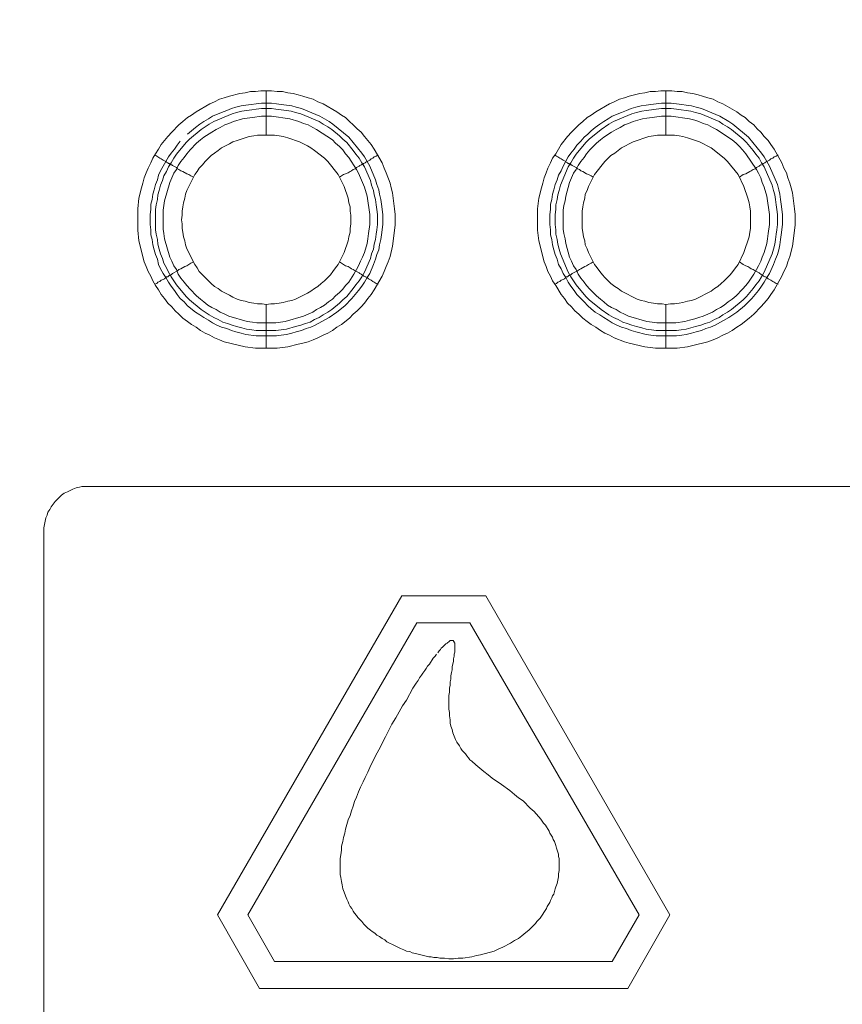
# Model space of a CAD drawing. Units: millimetres. Extents: x 1865 to 5909, y 3372 to 8467.
# Drawn here: x 5031 to 5124, y 7109 to 7220 of the extents above; entities that cross this region are included whole.
import ezdxf

# ---------------------------------------------------------------- set-up
doc = ezdxf.new("R2010")
doc.units = ezdxf.units.MM
doc.header["$LTSCALE"] = 0.5
doc.layers.get('0').update_dxf_attribs({"lineweight": 0})

msp = doc.modelspace()

# ---------------------------------------------------------------- linework, layer by layer
at = {"ltscale": 0.2}
for p, q in [((5058.822, 7206.654), (5058.822, 7211.666)), ((5103.782, 7206.654), (5103.782, 7211.666)), ((5058.822, 7187.638), (5058.822, 7182.7)), ((5103.782, 7187.638), (5103.782, 7182.7)), ((5057.716, 7184.69), (5059.927, 7184.69)), ((5102.676, 7184.69), (5104.961, 7184.69)), ((5080.049, 7149.533), (5080.049, 7148.501)), ((5077.1, 7114.228), (5075.626, 7114.597))]:
    msp.add_line(p, q, dxfattribs=at)
at = {"ltscale": 0.2, "flags": 128}
for points in [[(5060.075, 7182.7), (5057.642, 7182.7), (5056.463, 7182.848), (5054.104, 7183.437), (5053.589, 7183.658), (5052.999, 7183.88), (5052.483, 7184.174), (5051.967, 7184.395), (5051.451, 7184.69), (5050.935, 7185.059), (5050.419, 7185.354), (5049.977, 7185.722), (5049.461, 7186.091), (5049.019, 7186.533), (5048.577, 7186.901), (5048.208, 7187.344), (5047.766, 7187.786), (5047.397, 7188.302), (5047.029, 7188.744), (5046.734, 7189.26), (5046.365, 7189.776), (5046.071, 7190.292), (5045.849, 7190.808), (5045.555, 7191.324), (5045.334, 7191.913), (5045.112, 7192.429), (5044.523, 7194.788), (5044.375, 7195.967), (5044.375, 7198.399), (5044.523, 7199.579), (5044.818, 7200.758), (5044.965, 7201.274), (5045.112, 7201.864), (5045.334, 7202.453), (5045.555, 7202.969), (5045.849, 7203.559), (5046.071, 7204.075), (5046.365, 7204.591), (5046.734, 7205.107), (5047.029, 7205.622), (5047.766, 7206.507), (5048.208, 7207.023), (5049.019, 7207.834), (5049.461, 7208.202), (5049.977, 7208.644), (5050.419, 7208.939), (5050.935, 7209.308), (5052.483, 7210.192), (5052.999, 7210.413), (5053.589, 7210.708), (5054.104, 7210.856), (5054.694, 7211.077), (5055.873, 7211.371), (5056.463, 7211.445), (5057.053, 7211.593), (5057.642, 7211.593), (5058.232, 7211.666), (5059.411, 7211.666)], [(5059.411, 7211.666), (5060.075, 7211.593), (5060.664, 7211.593), (5061.254, 7211.445), (5061.843, 7211.371), (5062.433, 7211.224), (5062.949, 7211.077), (5063.539, 7210.856), (5064.128, 7210.708), (5064.644, 7210.413), (5065.234, 7210.192), (5066.782, 7209.308), (5067.298, 7208.939), (5067.74, 7208.644), (5068.182, 7208.202), (5068.624, 7207.834), (5069.067, 7207.391), (5069.509, 7207.023), (5069.877, 7206.507), (5070.614, 7205.622), (5070.983, 7205.107), (5071.867, 7203.559), (5072.088, 7202.969), (5072.31, 7202.453), (5072.752, 7201.274), (5072.899, 7200.758), (5073.047, 7200.168), (5073.268, 7198.399), (5073.341, 7197.736), (5073.341, 7196.557), (5073.047, 7194.198), (5072.752, 7193.019), (5072.531, 7192.429), (5072.31, 7191.913), (5072.088, 7191.324), (5071.867, 7190.808), (5070.983, 7189.26), (5070.614, 7188.744), (5070.246, 7188.302), (5069.877, 7187.786), (5069.509, 7187.344), (5069.067, 7186.901), (5068.624, 7186.533), (5068.182, 7186.091), (5067.298, 7185.354), (5066.782, 7185.059), (5066.266, 7184.69), (5065.75, 7184.395), (5065.234, 7184.174), (5064.644, 7183.88), (5064.128, 7183.658), (5063.539, 7183.437), (5062.949, 7183.29), (5062.433, 7183.142), (5061.254, 7182.848), (5060.075, 7182.7)], [(5105.035, 7182.7), (5102.602, 7182.7), (5101.423, 7182.848), (5099.654, 7183.29), (5099.138, 7183.437), (5097.959, 7183.88), (5097.443, 7184.174), (5096.927, 7184.395), (5096.411, 7184.69), (5095.895, 7185.059), (5095.379, 7185.354), (5094.937, 7185.722), (5094.421, 7186.091), (5093.979, 7186.533), (5093.537, 7186.901), (5093.168, 7187.344), (5092.726, 7187.786), (5092.357, 7188.302), (5091.989, 7188.744), (5091.399, 7189.776), (5091.031, 7190.292), (5090.809, 7190.808), (5090.515, 7191.324), (5090.294, 7191.913), (5090.072, 7192.429), (5089.483, 7194.788), (5089.335, 7195.967), (5089.335, 7198.399), (5089.483, 7199.579), (5089.778, 7200.758), (5089.925, 7201.274), (5090.072, 7201.864), (5090.294, 7202.453), (5090.515, 7202.969), (5090.809, 7203.559), (5091.031, 7204.075), (5091.399, 7204.591), (5091.989, 7205.622), (5092.726, 7206.507), (5093.168, 7207.023), (5093.979, 7207.834), (5094.421, 7208.202), (5094.937, 7208.644), (5095.379, 7208.939), (5095.895, 7209.308), (5097.443, 7210.192), (5097.959, 7210.413), (5098.548, 7210.708), (5099.138, 7210.856), (5099.654, 7211.077), (5100.833, 7211.371), (5101.423, 7211.445), (5102.013, 7211.593), (5102.602, 7211.593), (5103.192, 7211.666), (5104.445, 7211.666)], [(5104.445, 7211.666), (5105.035, 7211.593), (5105.624, 7211.593), (5106.214, 7211.445), (5106.803, 7211.371), (5107.393, 7211.224), (5107.909, 7211.077), (5108.499, 7210.856), (5109.088, 7210.708), (5109.604, 7210.413), (5110.194, 7210.192), (5111.742, 7209.308), (5112.258, 7208.939), (5112.7, 7208.644), (5113.142, 7208.202), (5113.658, 7207.834), (5114.027, 7207.391), (5114.469, 7207.023), (5114.837, 7206.507), (5115.28, 7206.065), (5115.574, 7205.622), (5115.943, 7205.107), (5116.827, 7203.559), (5117.048, 7202.969), (5117.343, 7202.453), (5117.491, 7201.864), (5117.712, 7201.274), (5117.859, 7200.758), (5118.007, 7200.168), (5118.228, 7198.399), (5118.301, 7197.736), (5118.301, 7196.557), (5118.007, 7194.198), (5117.712, 7193.019), (5117.491, 7192.429), (5117.343, 7191.913), (5117.048, 7191.324), (5116.827, 7190.808), (5115.943, 7189.26), (5115.574, 7188.744), (5115.28, 7188.302), (5114.837, 7187.786), (5114.469, 7187.344), (5113.658, 7186.533), (5113.142, 7186.091), (5112.258, 7185.354), (5111.742, 7185.059), (5111.226, 7184.69), (5110.71, 7184.395), (5110.194, 7184.174), (5109.604, 7183.88), (5109.088, 7183.658), (5108.499, 7183.437), (5107.909, 7183.29), (5107.393, 7183.142), (5106.214, 7182.848), (5105.035, 7182.7)], [(5059.411, 7210.266), (5060.001, 7210.192), (5060.517, 7210.118), (5061.696, 7209.971), (5062.212, 7209.824), (5062.802, 7209.676), (5064.865, 7208.792), (5065.897, 7208.202), (5066.339, 7207.907), (5068.108, 7206.433), (5069.582, 7204.664), (5069.877, 7204.222), (5070.467, 7203.19), (5071.13, 7201.642), (5071.278, 7201.126), (5071.499, 7200.537), (5071.573, 7200.021), (5071.72, 7199.431), (5071.794, 7198.915), (5071.941, 7197.736), (5071.941, 7196.63), (5071.794, 7195.451), (5071.72, 7194.935), (5071.573, 7194.346), (5071.499, 7193.756), (5071.278, 7193.24), (5071.13, 7192.724), (5070.909, 7192.134), (5070.467, 7191.103), (5070.172, 7190.66), (5069.877, 7190.144), (5069.582, 7189.702), (5069.214, 7189.186), (5068.477, 7188.302), (5067.666, 7187.491), (5066.782, 7186.754), (5065.897, 7186.164), (5064.349, 7185.28), (5063.833, 7185.059), (5063.318, 7184.911), (5062.802, 7184.69), (5062.212, 7184.543), (5061.696, 7184.395), (5061.106, 7184.248), (5060.517, 7184.174), (5060.001, 7184.101), (5057.716, 7184.101), (5056.537, 7184.248), (5056.021, 7184.395), (5055.431, 7184.543), (5054.915, 7184.69), (5054.399, 7184.911), (5053.81, 7185.059), (5053.294, 7185.28), (5052.778, 7185.575), (5052.336, 7185.87), (5051.82, 7186.164), (5051.377, 7186.459), (5050.861, 7186.754), (5049.977, 7187.491), (5049.608, 7187.933), (5049.166, 7188.302), (5048.798, 7188.744), (5048.503, 7189.186), (5048.134, 7189.702), (5047.84, 7190.144), (5047.545, 7190.66), (5047.25, 7191.103), (5046.955, 7191.619), (5046.734, 7192.134), (5046.587, 7192.724), (5046.365, 7193.24), (5046.218, 7193.756), (5046.071, 7194.346), (5045.997, 7194.935), (5045.849, 7195.451), (5045.849, 7196.041), (5045.776, 7196.63), (5045.776, 7197.736), (5045.849, 7198.326), (5045.849, 7198.915), (5045.997, 7199.431), (5046.071, 7200.021), (5046.218, 7200.537), (5046.365, 7201.126), (5046.587, 7201.642), (5046.734, 7202.158), (5046.955, 7202.674), (5047.84, 7204.222), (5048.134, 7204.664), (5048.503, 7205.107), (5048.798, 7205.549), (5049.166, 7205.991)], [(5049.977, 7206.802), (5050.861, 7207.539), (5051.377, 7207.907), (5051.82, 7208.202), (5052.336, 7208.497), (5052.778, 7208.792), (5053.81, 7209.234), (5054.399, 7209.455), (5054.915, 7209.676), (5055.431, 7209.824), (5056.021, 7209.971), (5056.537, 7210.045), (5058.306, 7210.266), (5059.411, 7210.266)], [(5104.371, 7210.266), (5105.55, 7210.118), (5106.066, 7210.045), (5106.656, 7209.971), (5107.172, 7209.824), (5107.762, 7209.676), (5109.825, 7208.792), (5110.857, 7208.202), (5111.299, 7207.907), (5113.068, 7206.433), (5114.542, 7204.664), (5114.837, 7204.222), (5115.427, 7203.19), (5116.311, 7201.126), (5116.459, 7200.537), (5116.606, 7200.021), (5116.68, 7199.431), (5116.754, 7198.915), (5116.901, 7197.736), (5116.901, 7196.63), (5116.754, 7195.451), (5116.68, 7194.935), (5116.606, 7194.346), (5116.459, 7193.756), (5116.311, 7193.24), (5116.09, 7192.724), (5115.869, 7192.134), (5115.427, 7191.103), (5115.132, 7190.66), (5114.837, 7190.144), (5114.542, 7189.702), (5114.174, 7189.186), (5113.437, 7188.302), (5112.626, 7187.491), (5111.742, 7186.754), (5110.857, 7186.164), (5109.309, 7185.28), (5108.793, 7185.059), (5108.278, 7184.911), (5107.762, 7184.69), (5107.172, 7184.543), (5106.656, 7184.395), (5106.066, 7184.248), (5105.55, 7184.174), (5104.961, 7184.101), (5102.676, 7184.101), (5102.086, 7184.174), (5101.57, 7184.248), (5100.391, 7184.543), (5099.875, 7184.69), (5099.359, 7184.911), (5098.77, 7185.059), (5098.254, 7185.28), (5097.738, 7185.575), (5097.296, 7185.87), (5096.78, 7186.164), (5096.337, 7186.459), (5095.821, 7186.754), (5095.379, 7187.123), (5095.011, 7187.491), (5094.568, 7187.933), (5093.758, 7188.744), (5093.463, 7189.186), (5093.094, 7189.702), (5092.8, 7190.144), (5092.505, 7190.66), (5092.21, 7191.103), (5091.989, 7191.619), (5091.694, 7192.134), (5091.547, 7192.724), (5091.325, 7193.24), (5091.178, 7193.756), (5091.031, 7194.346), (5090.957, 7194.935), (5090.809, 7195.451), (5090.809, 7196.041), (5090.736, 7196.63), (5090.736, 7197.736), (5090.809, 7198.326), (5090.809, 7198.915), (5090.957, 7199.431), (5091.031, 7200.021), (5091.178, 7200.537), (5091.325, 7201.126), (5091.547, 7201.642), (5091.694, 7202.158), (5091.989, 7202.674), (5092.21, 7203.19), (5092.8, 7204.222), (5093.094, 7204.664), (5093.463, 7205.107), (5093.758, 7205.549), (5094.2, 7205.991), (5094.568, 7206.433), (5095.011, 7206.802), (5095.379, 7207.17), (5095.821, 7207.539), (5096.337, 7207.907), (5096.78, 7208.202), (5097.296, 7208.497), (5097.738, 7208.792), (5098.77, 7209.234), (5099.359, 7209.455), (5099.875, 7209.676), (5100.391, 7209.824), (5100.981, 7209.971), (5101.57, 7210.045), (5102.086, 7210.118), (5103.266, 7210.266), (5104.371, 7210.266)], [(5059.411, 7209.676), (5058.306, 7209.676), (5057.716, 7209.603), (5057.2, 7209.529), (5056.61, 7209.455), (5056.094, 7209.381), (5055.505, 7209.234), (5054.989, 7209.087), (5052.925, 7208.202), (5052.409, 7207.907), (5051.525, 7207.318), (5050.198, 7206.212), (5049.83, 7205.844), (5048.724, 7204.517), (5048.429, 7204.075), (5048.134, 7203.559), (5047.84, 7203.117), (5047.618, 7202.601), (5047.324, 7202.085), (5047.176, 7201.569), (5046.955, 7201.053), (5046.808, 7200.463), (5046.66, 7199.947), (5046.587, 7199.431), (5046.439, 7198.842), (5046.365, 7198.326), (5046.365, 7196.041), (5046.439, 7195.525), (5046.587, 7194.935), (5046.66, 7194.419), (5046.808, 7193.83), (5046.955, 7193.314), (5047.176, 7192.798), (5047.324, 7192.282), (5047.618, 7191.766), (5047.84, 7191.25), (5048.134, 7190.734), (5048.724, 7189.85), (5049.83, 7188.523), (5050.198, 7188.154), (5051.525, 7187.049), (5052.409, 7186.459), (5052.925, 7186.164), (5053.441, 7185.943), (5053.957, 7185.648), (5054.473, 7185.501), (5054.989, 7185.28), (5055.505, 7185.133), (5056.094, 7184.985), (5056.61, 7184.838), (5057.2, 7184.764), (5057.716, 7184.69)], [(5059.411, 7208.792), (5058.306, 7208.792), (5057.274, 7208.644), (5056.684, 7208.571), (5056.168, 7208.497), (5055.136, 7208.202), (5054.62, 7207.981), (5054.178, 7207.834), (5053.662, 7207.539), (5053.22, 7207.318), (5052.704, 7207.023), (5051.82, 7206.433), (5051.451, 7206.138), (5051.009, 7205.77), (5050.272, 7205.033), (5049.903, 7204.591), (5049.608, 7204.148), (5049.24, 7203.706), (5048.945, 7203.264), (5048.724, 7202.822), (5048.429, 7202.379), (5047.987, 7201.348), (5047.397, 7199.284), (5047.25, 7198.252), (5047.25, 7196.115), (5047.324, 7195.599), (5047.397, 7195.009), (5047.987, 7192.945), (5048.208, 7192.503), (5048.429, 7191.987), (5048.724, 7191.545), (5048.945, 7191.029), (5049.24, 7190.587), (5049.608, 7190.144), (5049.903, 7189.776), (5050.272, 7189.334), (5051.009, 7188.597), (5051.451, 7188.228), (5051.82, 7187.933), (5052.262, 7187.565), (5052.704, 7187.27), (5053.22, 7187.049), (5053.662, 7186.754), (5054.178, 7186.533), (5054.62, 7186.312), (5056.684, 7185.722), (5057.274, 7185.648), (5057.79, 7185.575), (5059.927, 7185.575), (5060.959, 7185.722), (5063.023, 7186.312), (5064.055, 7186.754), (5064.497, 7187.049), (5064.939, 7187.27), (5065.381, 7187.565), (5065.824, 7187.933), (5066.266, 7188.228), (5066.634, 7188.597), (5067.077, 7188.965), (5067.445, 7189.334), (5067.74, 7189.776), (5068.108, 7190.144), (5068.698, 7191.029), (5068.993, 7191.545), (5069.214, 7191.987), (5069.435, 7192.503), (5069.656, 7192.945), (5069.877, 7193.461), (5070.172, 7194.493), (5070.246, 7195.009), (5070.32, 7195.599), (5070.467, 7196.63), (5070.467, 7197.736), (5070.172, 7199.8), (5069.877, 7200.832), (5069.214, 7202.379), (5068.993, 7202.822), (5068.108, 7204.148), (5067.74, 7204.591), (5067.445, 7205.033), (5067.077, 7205.401), (5066.634, 7205.77), (5066.266, 7206.138), (5064.497, 7207.318), (5064.055, 7207.539), (5063.539, 7207.834), (5063.023, 7207.981), (5062.507, 7208.202), (5061.475, 7208.497), (5059.411, 7208.792)], [(5059.411, 7209.676), (5059.927, 7209.603), (5061.106, 7209.455), (5061.622, 7209.381), (5062.138, 7209.234), (5062.728, 7209.087), (5064.792, 7208.202), (5065.234, 7207.907), (5065.75, 7207.613), (5066.192, 7207.318), (5067.077, 7206.581), (5067.445, 7206.212), (5067.887, 7205.844), (5068.624, 7204.959), (5068.919, 7204.517), (5069.288, 7204.075), (5069.582, 7203.559), (5069.877, 7203.117), (5070.541, 7201.569), (5070.688, 7201.053), (5070.909, 7200.463), (5070.983, 7199.947), (5071.13, 7199.431), (5071.204, 7198.842), (5071.278, 7198.326), (5071.351, 7197.736), (5071.351, 7196.63), (5071.278, 7196.041), (5071.204, 7195.525), (5071.13, 7194.935), (5070.983, 7194.419), (5070.909, 7193.83), (5070.688, 7193.314), (5070.541, 7192.798), (5069.877, 7191.25), (5069.582, 7190.734), (5069.288, 7190.292), (5068.919, 7189.85), (5068.624, 7189.407), (5067.887, 7188.523), (5067.445, 7188.154), (5067.077, 7187.786), (5066.192, 7187.049), (5065.75, 7186.754), (5065.234, 7186.459), (5064.792, 7186.164), (5064.276, 7185.943), (5063.76, 7185.648), (5063.244, 7185.501), (5062.728, 7185.28), (5062.138, 7185.133), (5061.106, 7184.838), (5059.927, 7184.69)], [(5104.371, 7209.676), (5103.266, 7209.676), (5102.676, 7209.603), (5102.16, 7209.529), (5101.57, 7209.455), (5101.054, 7209.381), (5100.465, 7209.234), (5099.949, 7209.087), (5097.885, 7208.202), (5097.369, 7207.907), (5096.485, 7207.318), (5095.158, 7206.212), (5094.79, 7205.844), (5093.684, 7204.517), (5093.389, 7204.075), (5093.094, 7203.559), (5092.8, 7203.117), (5091.915, 7201.053), (5091.768, 7200.463), (5091.62, 7199.947), (5091.547, 7199.431), (5091.399, 7198.842), (5091.399, 7198.326), (5091.325, 7197.736), (5091.325, 7196.63), (5091.399, 7196.041), (5091.399, 7195.525), (5091.547, 7194.935), (5091.62, 7194.419), (5091.768, 7193.83), (5091.915, 7193.314), (5092.8, 7191.25), (5093.094, 7190.734), (5093.684, 7189.85), (5094.79, 7188.523), (5095.158, 7188.154), (5096.485, 7187.049), (5097.369, 7186.459), (5097.885, 7186.164), (5098.401, 7185.943), (5098.917, 7185.648), (5099.433, 7185.501), (5099.949, 7185.28), (5100.465, 7185.133), (5101.054, 7184.985), (5101.57, 7184.838), (5102.16, 7184.764), (5102.676, 7184.69)], [(5104.371, 7208.792), (5103.266, 7208.792), (5102.234, 7208.644), (5101.644, 7208.571), (5101.128, 7208.497), (5100.096, 7208.202), (5099.58, 7207.981), (5099.138, 7207.834), (5098.622, 7207.539), (5098.18, 7207.318), (5097.664, 7207.023), (5096.78, 7206.433), (5096.411, 7206.138), (5095.969, 7205.77), (5095.232, 7205.033), (5094.863, 7204.591), (5094.568, 7204.148), (5094.2, 7203.706), (5093.905, 7203.264), (5093.684, 7202.822), (5093.389, 7202.379), (5092.947, 7201.348), (5092.505, 7199.8), (5092.431, 7199.284), (5092.284, 7198.768), (5092.21, 7198.252), (5092.21, 7196.115), (5092.284, 7195.599), (5092.431, 7195.009), (5092.505, 7194.493), (5092.947, 7192.945), (5093.168, 7192.503), (5093.389, 7191.987), (5093.684, 7191.545), (5093.905, 7191.029), (5094.2, 7190.587), (5094.568, 7190.144), (5094.863, 7189.776), (5095.232, 7189.334), (5095.6, 7188.965), (5095.969, 7188.597), (5096.411, 7188.228), (5096.78, 7187.933), (5097.222, 7187.565), (5097.664, 7187.27), (5098.18, 7187.049), (5098.622, 7186.754), (5099.138, 7186.533), (5099.58, 7186.312), (5101.644, 7185.722), (5102.234, 7185.648), (5102.75, 7185.575), (5104.887, 7185.575), (5105.919, 7185.722), (5106.435, 7185.87), (5107.025, 7186.017), (5107.467, 7186.164), (5107.983, 7186.312), (5109.015, 7186.754), (5109.457, 7187.049), (5109.899, 7187.27), (5110.341, 7187.565), (5110.784, 7187.933), (5111.226, 7188.228), (5111.668, 7188.597), (5112.405, 7189.334), (5112.774, 7189.776), (5113.068, 7190.144), (5113.658, 7191.029), (5113.953, 7191.545), (5114.174, 7191.987), (5114.469, 7192.503), (5114.616, 7192.945), (5114.837, 7193.461), (5115.132, 7194.493), (5115.206, 7195.009), (5115.28, 7195.599), (5115.427, 7196.63), (5115.427, 7197.736), (5115.132, 7199.8), (5114.837, 7200.832), (5114.616, 7201.348), (5114.469, 7201.864), (5114.174, 7202.379), (5113.953, 7202.822), (5112.774, 7204.591), (5112.405, 7205.033), (5112.036, 7205.401), (5111.668, 7205.77), (5111.226, 7206.138), (5109.457, 7207.318), (5109.015, 7207.539), (5108.499, 7207.834), (5107.983, 7207.981), (5107.467, 7208.202), (5107.025, 7208.35), (5106.435, 7208.497), (5104.371, 7208.792)], [(5104.371, 7209.676), (5104.961, 7209.603), (5105.477, 7209.529), (5106.066, 7209.455), (5106.582, 7209.381), (5107.098, 7209.234), (5107.688, 7209.087), (5109.752, 7208.202), (5110.194, 7207.907), (5110.71, 7207.613), (5111.152, 7207.318), (5112.479, 7206.212), (5112.847, 7205.844), (5113.584, 7204.959), (5113.879, 7204.517), (5114.248, 7204.075), (5114.542, 7203.559), (5114.837, 7203.117), (5115.722, 7201.053), (5115.869, 7200.463), (5116.017, 7199.947), (5116.09, 7199.431), (5116.164, 7198.842), (5116.238, 7198.326), (5116.311, 7197.736), (5116.311, 7196.63), (5116.238, 7196.041), (5116.164, 7195.525), (5116.09, 7194.935), (5116.017, 7194.419), (5115.869, 7193.83), (5115.722, 7193.314), (5114.837, 7191.25), (5114.542, 7190.734), (5114.248, 7190.292), (5113.879, 7189.85), (5113.584, 7189.407), (5112.847, 7188.523), (5112.479, 7188.154), (5111.152, 7187.049), (5110.71, 7186.754), (5110.194, 7186.459), (5109.752, 7186.164), (5109.236, 7185.943), (5108.72, 7185.648), (5108.204, 7185.501), (5107.688, 7185.28), (5107.098, 7185.133), (5106.066, 7184.838), (5105.477, 7184.764), (5104.961, 7184.69)], [(5059.78, 7206.654), (5057.863, 7206.654), (5057.421, 7206.581), (5056.905, 7206.507), (5055.579, 7206.065), (5055.063, 7205.917), (5054.694, 7205.696), (5053.81, 7205.254), (5053.441, 7204.959), (5052.999, 7204.664), (5052.63, 7204.369), (5051.967, 7203.706), (5051.672, 7203.338), (5051.304, 7202.969), (5051.083, 7202.601), (5050.788, 7202.232), (5049.903, 7200.463), (5049.756, 7200.021), (5049.682, 7199.579), (5049.535, 7199.063), (5049.461, 7198.621), (5049.387, 7198.105), (5049.387, 7197.662), (5049.314, 7197.146), (5049.387, 7196.704), (5049.387, 7196.188), (5049.461, 7195.746), (5049.535, 7195.23), (5049.682, 7194.788), (5049.756, 7194.346), (5049.903, 7193.903), (5050.788, 7192.134), (5051.083, 7191.766), (5051.304, 7191.324), (5051.672, 7190.955), (5051.967, 7190.66), (5052.336, 7190.292), (5052.63, 7189.997), (5052.999, 7189.629), (5053.441, 7189.407), (5053.81, 7189.113), (5054.694, 7188.67), (5055.063, 7188.449), (5055.579, 7188.228), (5056.021, 7188.081), (5056.463, 7188.007), (5056.905, 7187.86), (5057.421, 7187.786), (5057.863, 7187.712), (5058.379, 7187.712), (5058.822, 7187.638)], [(5058.822, 7187.638), (5059.337, 7187.712), (5059.78, 7187.712), (5060.296, 7187.786), (5060.738, 7187.86), (5061.254, 7188.007), (5061.696, 7188.081), (5062.138, 7188.228), (5063.465, 7188.891), (5063.833, 7189.113), (5064.276, 7189.407), (5064.644, 7189.629), (5065.013, 7189.997), (5065.381, 7190.292), (5066.045, 7190.955), (5066.339, 7191.324), (5066.634, 7191.766), (5066.929, 7192.134), (5067.592, 7193.461), (5068.035, 7194.788), (5068.108, 7195.23), (5068.256, 7195.746), (5068.256, 7196.188), (5068.329, 7196.704), (5068.329, 7197.662), (5068.256, 7198.105), (5068.256, 7198.621), (5068.108, 7199.063), (5068.035, 7199.579), (5067.592, 7200.905), (5066.929, 7202.232), (5065.75, 7203.706), (5065.381, 7204.075), (5064.276, 7204.959), (5063.833, 7205.254), (5063.465, 7205.475), (5062.581, 7205.917), (5061.254, 7206.36), (5060.738, 7206.507), (5060.296, 7206.581), (5059.78, 7206.654)], [(5104.74, 7206.654), (5102.823, 7206.654), (5102.381, 7206.581), (5101.865, 7206.507), (5100.096, 7205.917), (5098.77, 7205.254), (5098.033, 7204.664), (5097.59, 7204.369), (5096.927, 7203.706), (5095.748, 7202.232), (5095.084, 7200.905), (5094.937, 7200.463), (5094.716, 7200.021), (5094.642, 7199.579), (5094.495, 7199.063), (5094.421, 7198.621), (5094.347, 7198.105), (5094.347, 7196.188), (5094.421, 7195.746), (5094.495, 7195.23), (5094.642, 7194.788), (5094.716, 7194.346), (5094.937, 7193.903), (5095.084, 7193.461), (5095.748, 7192.134), (5096.043, 7191.766), (5096.337, 7191.324), (5096.632, 7190.955), (5096.927, 7190.66), (5097.59, 7189.997), (5098.033, 7189.629), (5098.401, 7189.407), (5098.77, 7189.113), (5100.539, 7188.228), (5100.981, 7188.081), (5101.423, 7188.007), (5101.865, 7187.86), (5102.381, 7187.786), (5102.823, 7187.712), (5103.339, 7187.712), (5103.782, 7187.638)], [(5103.782, 7187.638), (5104.297, 7187.712), (5104.74, 7187.712), (5105.256, 7187.786), (5105.698, 7187.86), (5106.214, 7188.007), (5106.656, 7188.081), (5107.098, 7188.228), (5108.867, 7189.113), (5109.236, 7189.407), (5109.604, 7189.629), (5109.973, 7189.997), (5110.341, 7190.292), (5111.005, 7190.955), (5111.299, 7191.324), (5111.594, 7191.766), (5111.889, 7192.134), (5112.552, 7193.461), (5113.142, 7195.23), (5113.216, 7195.746), (5113.289, 7196.188), (5113.289, 7198.105), (5113.216, 7198.621), (5113.142, 7199.063), (5112.995, 7199.579), (5112.552, 7200.905), (5111.889, 7202.232), (5110.71, 7203.706), (5110.341, 7204.075), (5108.867, 7205.254), (5107.54, 7205.917), (5106.214, 7206.36), (5105.698, 7206.507), (5105.256, 7206.581), (5104.74, 7206.654)], [(5046.292, 7204.443), (5046.513, 7204.296), (5046.66, 7204.222), (5046.881, 7204.075), (5047.029, 7204.001), (5047.25, 7203.854), (5047.545, 7203.706), (5047.618, 7203.632), (5047.766, 7203.559), (5047.84, 7203.485), (5047.913, 7203.485), (5047.987, 7203.411), (5048.061, 7203.411), (5048.134, 7203.338), (5048.208, 7203.338), (5048.282, 7203.264), (5048.724, 7203.043), (5048.871, 7202.895), (5049.019, 7202.822), (5049.24, 7202.674), (5049.461, 7202.601), (5049.903, 7202.306), (5050.124, 7202.232), (5050.345, 7202.085), (5050.64, 7201.937)], [(5071.425, 7204.443), (5071.204, 7204.296), (5070.983, 7204.222), (5070.835, 7204.075), (5070.614, 7204.001), (5070.467, 7203.854), (5070.025, 7203.632), (5069.951, 7203.559), (5069.804, 7203.485), (5069.73, 7203.485), (5069.73, 7203.411), (5069.582, 7203.411), (5069.582, 7203.338), (5069.509, 7203.338), (5069.361, 7203.264), (5069.288, 7203.19), (5068.993, 7203.043), (5068.845, 7202.895), (5068.624, 7202.822), (5068.403, 7202.674), (5068.256, 7202.601), (5068.035, 7202.453), (5067.74, 7202.306), (5067.519, 7202.232), (5067.077, 7201.937)], [(5091.252, 7204.443), (5091.473, 7204.296), (5091.62, 7204.222), (5091.841, 7204.075), (5091.989, 7204.001), (5092.21, 7203.854), (5092.505, 7203.706), (5092.578, 7203.632), (5092.726, 7203.559), (5092.8, 7203.485), (5092.873, 7203.485), (5092.947, 7203.411), (5093.021, 7203.411), (5093.094, 7203.338), (5093.168, 7203.338), (5093.242, 7203.264), (5093.684, 7203.043), (5093.831, 7202.895), (5094.052, 7202.822), (5094.2, 7202.674), (5094.421, 7202.601), (5094.863, 7202.306), (5095.084, 7202.232), (5095.379, 7202.085), (5095.6, 7201.937)], [(5116.385, 7204.443), (5116.164, 7204.296), (5115.943, 7204.222), (5115.795, 7204.075), (5115.574, 7204.001), (5115.427, 7203.854), (5114.985, 7203.632), (5114.911, 7203.559), (5114.764, 7203.485), (5114.69, 7203.485), (5114.69, 7203.411), (5114.616, 7203.411)], [(5114.542, 7203.338), (5114.469, 7203.338), (5114.321, 7203.264), (5114.248, 7203.19), (5113.953, 7203.043), (5113.805, 7202.895), (5113.584, 7202.822), (5113.363, 7202.674), (5113.216, 7202.601), (5112.774, 7202.306), (5112.479, 7202.232), (5112.036, 7201.937)], [(5046.292, 7189.923), (5046.513, 7189.997), (5046.66, 7190.144), (5046.881, 7190.218), (5047.029, 7190.366), (5047.25, 7190.439), (5047.397, 7190.513), (5047.618, 7190.734), (5047.766, 7190.734), (5047.913, 7190.881), (5047.987, 7190.881), (5048.061, 7190.955), (5048.134, 7190.955), (5048.282, 7191.103), (5048.871, 7191.397), (5049.019, 7191.545), (5049.24, 7191.619), (5049.682, 7191.913), (5049.903, 7191.987), (5050.345, 7192.282), (5050.64, 7192.429)], [(5071.425, 7189.923), (5071.204, 7189.997), (5070.983, 7190.144), (5070.835, 7190.218), (5070.614, 7190.366), (5070.32, 7190.513), (5070.172, 7190.66), (5070.025, 7190.734), (5069.951, 7190.734), (5069.804, 7190.808), (5069.73, 7190.881), (5069.656, 7190.881), (5069.656, 7190.955), (5069.582, 7190.955), (5069.509, 7191.029), (5069.361, 7191.103), (5069.288, 7191.176), (5068.845, 7191.397), (5068.624, 7191.545), (5068.403, 7191.619), (5068.256, 7191.766), (5068.035, 7191.913), (5067.74, 7191.987), (5067.077, 7192.429)], [(5091.252, 7189.923), (5091.473, 7189.997), (5091.62, 7190.144), (5091.841, 7190.218), (5091.989, 7190.366), (5092.21, 7190.439), (5092.357, 7190.513), (5092.578, 7190.734), (5092.726, 7190.734), (5092.873, 7190.881), (5092.947, 7190.881), (5093.021, 7190.955), (5093.094, 7190.955), (5093.242, 7191.103), (5093.831, 7191.397), (5094.052, 7191.545), (5094.2, 7191.619), (5094.642, 7191.913), (5094.863, 7191.987), (5095.084, 7192.134), (5095.379, 7192.282), (5095.6, 7192.429)], [(5116.385, 7189.923), (5116.164, 7189.997), (5115.943, 7190.144), (5115.795, 7190.218), (5115.574, 7190.366), (5115.28, 7190.513), (5115.132, 7190.66), (5114.985, 7190.734), (5114.911, 7190.734), (5114.764, 7190.808), (5114.69, 7190.881), (5114.616, 7190.881), (5114.616, 7190.955), (5114.542, 7190.955), (5114.469, 7191.029), (5114.321, 7191.103), (5114.248, 7191.176), (5113.805, 7191.397), (5113.584, 7191.545), (5113.363, 7191.619), (5113.216, 7191.766), (5112.995, 7191.913), (5112.774, 7191.987), (5112.479, 7192.134), (5112.036, 7192.429)], [(5259.446, 7167.149), (5038.11, 7167.149), (5037.816, 7167.075), (5037.447, 7167.001), (5037.079, 7166.854), (5036.489, 7166.559), (5036.12, 7166.411), (5035.826, 7166.19), (5035.089, 7165.453), (5034.646, 7164.864), (5034.499, 7164.569), (5034.278, 7164.274), (5034.204, 7163.905), (5034.057, 7163.611), (5033.836, 7162.505), (5033.836, 7101.846), (5034.057, 7100.74), (5034.204, 7100.446), (5034.278, 7100.077), (5034.499, 7099.782), (5034.646, 7099.487), (5035.089, 7098.898)], [(5083.513, 7154.84), (5074.078, 7154.84), (5053.367, 7118.946), (5058.085, 7110.691)], [(5058.085, 7110.691), (5099.507, 7110.691), (5104.224, 7118.946), (5083.513, 7154.84)], [(5081.744, 7151.818), (5075.774, 7151.818), (5056.758, 7118.946), (5059.78, 7113.712)], [(5059.78, 7113.712), (5097.738, 7113.712), (5100.76, 7118.946), (5081.744, 7151.818)], [(5079.017, 7149.459), (5078.648, 7149.091), (5078.501, 7148.943)], [(5079.017, 7149.459), (5079.164, 7149.533)], [(5079.238, 7149.607), (5079.164, 7149.533)], [(5079.238, 7149.607), (5079.385, 7149.68), (5079.533, 7149.828), (5079.901, 7149.828)], [(5079.533, 7149.828), (5079.385, 7149.68)], [(5079.975, 7149.68), (5079.901, 7149.754), (5079.901, 7149.828)], [(5079.975, 7149.68), (5079.975, 7149.607)], [(5080.049, 7149.533), (5079.975, 7149.607)], [(5077.985, 7148.28), (5077.837, 7148.059), (5077.616, 7147.838)], [(5078.427, 7148.796), (5078.28, 7148.649), (5078.132, 7148.427)], [(5078.427, 7148.796), (5078.501, 7148.943)], [(5079.975, 7148.28), (5079.975, 7148.059), (5079.901, 7147.764), (5079.901, 7147.469), (5079.754, 7146.88)], [(5079.975, 7148.28), (5080.049, 7148.501)], [(5076.953, 7146.953), (5076.806, 7146.659)], [(5076.953, 7146.953), (5077.174, 7147.174), (5077.616, 7147.838)], [(5079.68, 7146.216), (5079.754, 7146.511), (5079.754, 7146.88)], [(5076.069, 7145.627), (5076.29, 7145.922), (5076.437, 7146.143), (5076.658, 7146.437), (5076.806, 7146.659)], [(5079.533, 7145.184), (5079.606, 7145.479), (5079.606, 7145.848)], [(5079.68, 7146.216), (5079.606, 7145.848)], [(5075.7, 7145.037), (5075.331, 7144.447)], [(5075.7, 7145.037), (5075.921, 7145.332)], [(5076.069, 7145.627), (5075.921, 7145.332)], [(5079.459, 7144.005), (5079.459, 7144.447), (5079.533, 7144.816)], [(5079.533, 7145.184), (5079.533, 7144.816)], [(5072.973, 7140.394), (5073.415, 7141.131), (5074.152, 7142.457), (5074.594, 7143.121), (5075.331, 7144.447)], [(5079.459, 7144.005), (5079.385, 7143.637), (5079.385, 7142.089)], [(5079.459, 7141.72), (5079.385, 7142.089)], [(5079.459, 7141.72), (5079.459, 7141.352)], [(5079.533, 7140.91), (5079.459, 7141.352)], [(5072.973, 7140.394), (5072.236, 7138.993)], [(5079.533, 7140.91), (5079.533, 7140.541)], [(5079.606, 7140.173), (5079.533, 7140.541)], [(5079.606, 7140.173), (5079.754, 7139.804), (5079.827, 7139.435), (5080.122, 7138.698), (5080.27, 7138.404), (5080.565, 7137.961), (5080.712, 7137.667)], [(5071.499, 7137.519), (5072.236, 7138.993)], [(5070.467, 7135.529), (5071.13, 7136.856)], [(5071.499, 7137.519), (5071.13, 7136.856)], [(5081.007, 7137.298), (5080.859, 7137.445), (5080.712, 7137.667)], [(5081.007, 7137.298), (5081.228, 7137.077)], [(5081.744, 7136.414), (5081.596, 7136.635), (5081.375, 7136.856), (5081.228, 7137.077)], [(5081.744, 7136.414), (5081.965, 7136.266), (5082.407, 7135.824), (5083.292, 7135.087)], [(5070.467, 7135.529), (5070.246, 7135.013), (5069.951, 7134.424), (5069.73, 7133.908), (5069.435, 7133.318)], [(5083.808, 7134.718), (5083.292, 7135.087)], [(5083.808, 7134.718), (5084.25, 7134.35)], [(5086.24, 7132.949), (5085.282, 7133.613), (5084.25, 7134.35)], [(5069.214, 7132.802), (5068.993, 7132.212), (5068.772, 7131.696)], [(5069.214, 7132.802), (5069.435, 7133.318)], [(5086.24, 7132.949), (5086.756, 7132.507)], [(5087.714, 7131.77), (5087.198, 7132.139), (5086.756, 7132.507)], [(5068.256, 7130.149), (5068.403, 7130.665), (5068.624, 7131.181), (5068.772, 7131.696)], [(5087.714, 7131.77), (5088.525, 7130.959), (5088.967, 7130.591), (5089.704, 7129.706), (5089.999, 7129.264)], [(5068.256, 7130.149), (5068.035, 7129.633)], [(5067.298, 7126.685), (5067.445, 7127.2), (5067.519, 7127.643), (5067.666, 7128.159), (5067.74, 7128.601), (5068.035, 7129.633)], [(5090.22, 7129.043), (5089.999, 7129.264)], [(5090.22, 7129.043), (5090.662, 7128.38)], [(5090.736, 7128.159), (5090.662, 7128.38)], [(5090.736, 7128.159), (5091.031, 7127.716), (5091.104, 7127.422)], [(5091.399, 7126.758), (5091.325, 7126.979), (5091.252, 7127.2), (5091.104, 7127.422)], [(5067.15, 7123.515), (5067.15, 7125.284), (5067.224, 7125.726), (5067.298, 7126.242)], [(5067.298, 7126.685), (5067.298, 7126.242)], [(5091.399, 7126.758), (5091.473, 7126.463), (5091.547, 7126.242), (5091.694, 7125.8)], [(5091.768, 7125.284), (5091.694, 7125.505), (5091.694, 7125.8)], [(5091.768, 7125.284), (5091.768, 7123.957), (5091.694, 7123.589)], [(5067.15, 7123.515), (5067.224, 7123.147), (5067.298, 7122.704), (5067.371, 7122.336)], [(5091.694, 7123.22), (5091.694, 7123.589)], [(5091.399, 7122.115), (5091.547, 7122.483)], [(5091.694, 7123.22), (5091.547, 7122.483)], [(5067.445, 7121.894), (5067.371, 7122.336)], [(5067.445, 7121.894), (5067.592, 7121.525)], [(5068.772, 7119.167), (5068.624, 7119.388), (5068.477, 7119.683), (5068.256, 7119.904), (5068.108, 7120.198), (5068.035, 7120.42), (5067.887, 7120.714), (5067.74, 7121.083), (5067.592, 7121.525)], [(5091.031, 7121.083), (5091.178, 7121.304)], [(5091.399, 7122.115), (5091.325, 7121.894), (5091.178, 7121.304)], [(5090.736, 7120.346), (5090.441, 7119.904), (5090.367, 7119.683), (5089.63, 7118.577), (5089.262, 7118.208)], [(5090.736, 7120.346), (5090.809, 7120.567), (5090.957, 7120.862)], [(5091.031, 7121.083), (5090.957, 7120.862)], [(5068.772, 7119.167), (5068.993, 7118.872)], [(5069.582, 7118.208), (5069.14, 7118.651), (5068.993, 7118.872)], [(5069.582, 7118.208), (5069.804, 7117.914)], [(5089.114, 7117.987), (5088.377, 7117.25)], [(5089.114, 7117.987), (5089.262, 7118.208), (5089.63, 7118.577)], [(5071.278, 7116.661), (5071.057, 7116.882), (5070.762, 7117.103), (5070.541, 7117.25), (5070.246, 7117.471), (5069.804, 7117.914)], [(5088.009, 7116.955), (5087.566, 7116.587)], [(5088.009, 7116.955), (5088.377, 7117.25)], [(5071.278, 7116.661), (5071.573, 7116.513), (5071.867, 7116.292), (5072.162, 7116.145), (5072.383, 7115.924), (5072.678, 7115.776), (5073.047, 7115.629)], [(5086.313, 7115.776), (5085.429, 7115.334)], [(5086.313, 7115.776), (5086.756, 7116.071)], [(5087.198, 7116.292), (5086.756, 7116.071)], [(5087.198, 7116.292), (5087.566, 7116.587)], [(5073.931, 7115.187), (5073.047, 7115.629)], [(5073.931, 7115.187), (5074.3, 7115.039)], [(5074.963, 7114.818), (5074.594, 7114.892), (5074.3, 7115.039)], [(5074.963, 7114.818), (5075.258, 7114.671), (5075.626, 7114.597)], [(5084.471, 7114.892), (5082.923, 7114.45)], [(5084.471, 7114.892), (5084.913, 7115.113), (5085.429, 7115.334)], [(5077.395, 7114.228), (5077.1, 7114.228)], [(5077.395, 7114.228), (5077.69, 7114.155)], [(5078.059, 7114.155), (5077.69, 7114.155)], [(5078.059, 7114.155), (5078.353, 7114.081)], [(5078.869, 7114.081), (5078.353, 7114.081)], [(5078.869, 7114.081), (5079.385, 7114.007), (5079.901, 7114.007)], [(5080.417, 7114.081), (5079.901, 7114.007)], [(5080.417, 7114.081), (5080.933, 7114.081)], [(5081.965, 7114.228), (5080.933, 7114.081)], [(5081.965, 7114.228), (5082.481, 7114.376), (5082.923, 7114.45)]]:
    msp.add_lwpolyline(points, dxfattribs=at)
at = {"ltscale": 0.2}
msp.add_circle((5148.778, 7132.176), 715, dxfattribs=at)

doc.saveas('drawing.dxf')
